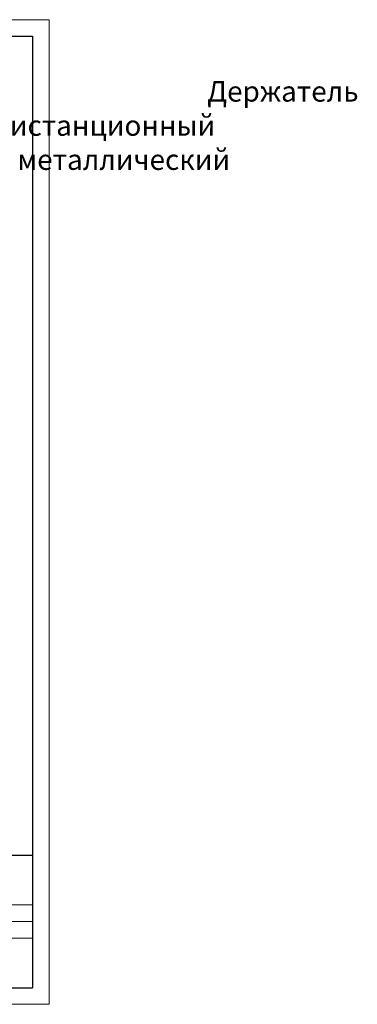
# Model space of a CAD drawing. Units: millimetres. Extents: x 571 to 35692, y 906 to 1207.
# Drawn here: x 25850 to 25952, y 910 to 1207 of the extents above; entities that cross this region are included whole.
import ezdxf

# ---------------------------------------------------------------- set-up
doc = ezdxf.new("R2010")
doc.units = ezdxf.units.MM
doc.layers.add('_U+0421_U+043B_U+043E_U+0439 1', color=7, linetype='Continuous')
doc.styles.add('Gost', font='txt')

msp = doc.modelspace()

# ---------------------------------------------------------------- linework, layer by layer
at = {"layer": '_U+0421_U+043B_U+043E_U+0439 1', "color": 7, "lineweight": 15}
msp.add_lwpolyline([(25649.38, 909.63), (25649.38, 1206.55), (25859.31, 1206.55), (25859.31, 909.63), (25649.38, 909.63)], dxfattribs=at)
msp.add_lwpolyline([(25649.38, 909.63), (25649.38, 1206.55), (25859.31, 1206.55), (25859.31, 909.63), (25649.38, 909.63)], dxfattribs=at)
at = {"layer": '_U+0421_U+043B_U+043E_U+0439 1', "color": 7, "lineweight": 30}
for points in [[(25669.36, 914.62), (25669.36, 1201.56), (25854.31, 1201.56), (25854.31, 914.62)], [(25669.36, 954.59), (25854.31, 954.59)], [(25669.36, 914.62), (25854.31, 914.62)]]:
    msp.add_lwpolyline(points, dxfattribs=at)
at = {"layer": '_U+0421_U+043B_U+043E_U+0439 1', "color": 7, "lineweight": 20}
msp.add_lwpolyline([(25854.31, 914.62), (25854.31, 1201.56)], dxfattribs=at)
at = {"layer": '_U+0421_U+043B_U+043E_U+0439 1', "color": 7, "lineweight": 13}
for points in [[(25669.36, 939.6), (25854.31, 939.6)], [(25854.31, 934.61), (25804.32, 934.61)], [(25854.31, 929.61), (25804.32, 929.61)]]:
    msp.add_lwpolyline(points, dxfattribs=at)

# ---------------------------------------------------------------- texts
at = {"insert": (25706.03, 1188.02), "char_height": 6.1746, "attachment_point": 1, "style": 'Gost'}
msp.add_mtext_dynamic_manual_height_columns('\\pi32.53477;Держатель \\P\\pi22.09675;дистанционный\\P\\pi23.27287;металлический', width=118.5827, gutter_width=1, heights=[28.13], dxfattribs=at)

doc.saveas('drawing.dxf')
